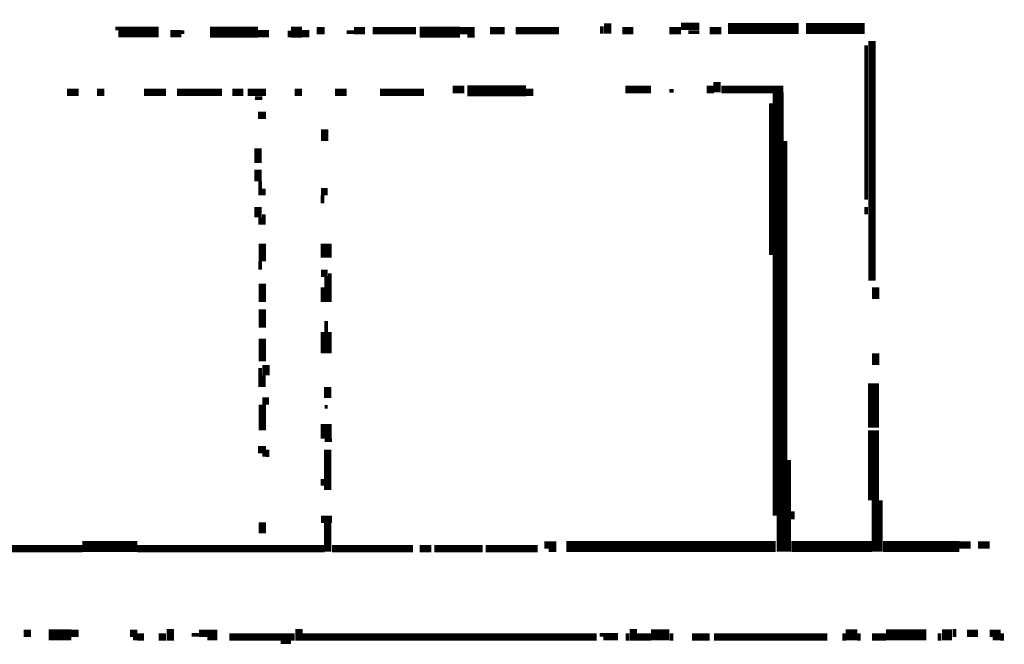
# Model space of a CAD drawing. Extents: x 0 to 55.9, y 0 to 33.6.
# Drawn here: x 24.5 to 25.9, y 23 to 23.8 of the extents above; entities that cross this region are included whole.
import ezdxf

# ---------------------------------------------------------------- set-up
doc = ezdxf.new("R2010")
doc.units = 0

msp = doc.modelspace()

# ---------------------------------------------------------------- linework, layer by layer
for points, const_width in [([(25.323, 23.802), (25.323, 23.788)], 0.01), ([(25.423, 23.798), (25.448, 23.798)], 0.01), ([(24.653, 23.795), (24.712, 23.795)], 0.005), ([(24.657, 23.788), (24.712, 23.788)], 0.01), ([(24.728, 23.788), (24.743, 23.788)], 0.01), ([(24.743, 23.79), (24.747, 23.79)], 0.005), ([(24.782, 23.79), (24.847, 23.79)], 0.015), ([(24.847, 23.788), (24.862, 23.788)], 0.01), ([(24.892, 23.79), (24.907, 23.79)], 0.015), ([(24.89, 23.792), (24.89, 23.783)], 0.005), ([(24.907, 23.788), (24.917, 23.788)], 0.01), ([(24.927, 23.792), (24.938, 23.792)], 0.01), ([(24.968, 23.79), (24.978, 23.79)], 0.005), ([(24.978, 23.792), (24.993, 23.792)], 0.01), ([(25.003, 23.792), (25.062, 23.792)], 0.01), ([(25.067, 23.79), (25.122, 23.79)], 0.015), ([(25.122, 23.792), (25.142, 23.792)], 0.01), ([(25.163, 23.792), (25.183, 23.792)], 0.01), ([(25.198, 23.792), (25.257, 23.792)], 0.01), ([(25.315, 23.798), (25.315, 23.788)], 0.005), ([(25.343, 23.792), (25.358, 23.792)], 0.01), ([(25.407, 23.792), (25.423, 23.792)], 0.01), ([(25.433, 23.79), (25.448, 23.79)], 0.005), ([(25.462, 23.792), (25.478, 23.792)], 0.01), ([(25.487, 23.795), (25.583, 23.795)], 0.015), ([(25.593, 23.795), (25.673, 23.795)], 0.015), ([(25.132, 23.785), (25.142, 23.785)], 0.005), ([(25.683, 23.778), (25.683, 23.452)], 0.01), ([(25.675, 23.772), (25.675, 23.562)], 0.005), ([(25.472, 23.722), (25.472, 23.708)], 0.01), ([(24.587, 23.708), (24.603, 23.708)], 0.01), ([(24.628, 23.708), (24.638, 23.708)], 0.01), ([(24.692, 23.708), (24.722, 23.708)], 0.01), ([(24.737, 23.708), (24.798, 23.708)], 0.01), ([(24.812, 23.708), (24.827, 23.708)], 0.01), ([(24.833, 23.708), (24.858, 23.708)], 0.01), ([(24.897, 23.708), (24.907, 23.708)], 0.01), ([(24.952, 23.708), (24.968, 23.708)], 0.01), ([(25.013, 23.708), (25.073, 23.708)], 0.01), ([(25.112, 23.712), (25.128, 23.712)], 0.01), ([(25.132, 23.71), (25.212, 23.71)], 0.015), ([(25.212, 23.708), (25.222, 23.708)], 0.01), ([(25.347, 23.712), (25.382, 23.712)], 0.01), ([(25.407, 23.71), (25.413, 23.71)], 0.005), ([(25.458, 23.712), (25.468, 23.712)], 0.01), ([(25.478, 23.712), (25.562, 23.712)], 0.01), ([(25.555, 23.708), (25.555, 23.132)], 0.015), ([(24.843, 23.7), (24.853, 23.7)], 0.005), ([(25.545, 23.693), (25.545, 23.487)], 0.005), ([(24.847, 23.677), (24.858, 23.677)], 0.01), ([(24.938, 23.658), (24.938, 23.642)], 0.01), ([(25.565, 23.642), (25.565, 23.083)], 0.005), ([(24.847, 23.632), (24.847, 23.612)], 0.01), ([(24.847, 23.603), (24.847, 23.587)], 0.01), ([(24.85, 23.587), (24.85, 23.568)], 0.005), ([(24.855, 23.577), (24.855, 23.568)], 0.005), ([(24.933, 23.573), (24.942, 23.573)], 0.01), ([(24.935, 23.568), (24.935, 23.557)], 0.005), ([(24.847, 23.552), (24.847, 23.538)], 0.01), ([(25.675, 23.552), (25.675, 23.542)], 0.005), ([(24.85, 23.538), (24.85, 23.528)], 0.005), ([(24.855, 23.542), (24.855, 23.528)], 0.005), ([(24.94, 23.502), (24.94, 23.483)], 0.015), ([(24.853, 23.502), (24.853, 23.478)], 0.01), ([(24.85, 23.478), (24.85, 23.467)], 0.005), ([(24.933, 23.462), (24.942, 23.462)], 0.01), ([(24.94, 23.458), (24.94, 23.423)], 0.005), ([(24.945, 23.462), (24.945, 23.423)], 0.005), ([(24.853, 23.448), (24.853, 23.423)], 0.01), ([(24.935, 23.443), (24.935, 23.423)], 0.005), ([(25.688, 23.443), (25.688, 23.427)], 0.01), ([(24.853, 23.413), (24.853, 23.388)], 0.01), ([(24.94, 23.397), (24.94, 23.353)], 0.005), ([(24.853, 23.373), (24.853, 23.342)], 0.01), ([(24.935, 23.382), (24.935, 23.353)], 0.005), ([(24.945, 23.382), (24.945, 23.353)], 0.005), ([(25.688, 23.353), (25.688, 23.337)], 0.01), ([(24.85, 23.333), (24.85, 23.307)], 0.005), ([(24.858, 23.337), (24.858, 23.323)], 0.01), ([(24.855, 23.323), (24.855, 23.307)], 0.005), ([(24.942, 23.307), (24.942, 23.292)], 0.01), ([(25.685, 23.312), (25.685, 23.252)], 0.015), ([(24.853, 23.288), (24.862, 23.288)], 0.01), ([(24.853, 23.283), (24.853, 23.248)], 0.01), ([(24.938, 23.28), (24.942, 23.28)], 0.005), ([(24.94, 23.257), (24.94, 23.237)], 0.015), ([(25.685, 23.248), (25.685, 23.153)], 0.015), ([(24.847, 23.222), (24.858, 23.222)], 0.01), ([(24.938, 23.235), (24.948, 23.235)], 0.005), ([(24.942, 23.222), (24.942, 23.167)], 0.01), ([(24.853, 23.215), (24.858, 23.215)], 0.005), ([(24.86, 23.222), (24.86, 23.212)], 0.005), ([(25.57, 23.208), (25.57, 23.083)], 0.005), ([(24.935, 23.182), (24.935, 23.173)], 0.005), ([(25.69, 23.153), (25.69, 23.083)], 0.015), ([(25.558, 23.132), (25.558, 23.083)], 0.01), ([(25.575, 23.138), (25.575, 23.127)], 0.005), ([(24.853, 23.123), (24.853, 23.108)], 0.01), ([(24.933, 23.127), (24.948, 23.127)], 0.01), ([(24.942, 23.123), (24.942, 23.083)], 0.01), ([(24.608, 23.09), (24.683, 23.09)], 0.015), ([(25.237, 23.092), (25.253, 23.092)], 0.01), ([(25.267, 23.09), (25.552, 23.09)], 0.015), ([(25.573, 23.09), (25.683, 23.09)], 0.015), ([(25.698, 23.09), (25.802, 23.09)], 0.015), ([(25.802, 23.092), (25.817, 23.092)], 0.01), ([(25.827, 23.092), (25.843, 23.092)], 0.01), ([(24.282, 23.087), (24.608, 23.087)], 0.01), ([(24.683, 23.087), (24.938, 23.087)], 0.01), ([(24.948, 23.087), (25.058, 23.087)], 0.01), ([(25.067, 23.087), (25.083, 23.087)], 0.01), ([(25.087, 23.087), (25.153, 23.087)], 0.01), ([(25.157, 23.087), (25.228, 23.087)], 0.01), ([(25.243, 23.085), (25.253, 23.085)], 0.005), ([(24.528, 22.972), (24.538, 22.972)], 0.01), ([(24.562, 22.97), (24.593, 22.97)], 0.015), ([(24.593, 22.972), (24.603, 22.972)], 0.01), ([(24.673, 22.972), (24.683, 22.972)], 0.01), ([(24.683, 22.967), (24.692, 22.967)], 0.01), ([(24.712, 22.967), (24.722, 22.967)], 0.01), ([(24.728, 22.978), (24.728, 22.962)], 0.01), ([(24.757, 22.97), (24.767, 22.97)], 0.005), ([(24.767, 22.972), (24.792, 22.972)], 0.01), ([(24.808, 22.967), (24.897, 22.967)], 0.01), ([(24.903, 22.978), (24.903, 22.962)], 0.01), ([(24.907, 22.967), (25.308, 22.967)], 0.01), ([(25.312, 22.97), (25.337, 22.97)], 0.005), ([(25.35, 22.972), (25.35, 22.962)], 0.005), ([(25.358, 22.978), (25.358, 22.962)], 0.01), ([(25.362, 22.967), (25.382, 22.967)], 0.01), ([(25.382, 22.97), (25.407, 22.97)], 0.015), ([(25.41, 22.972), (25.41, 22.962)], 0.005), ([(25.438, 22.967), (25.462, 22.967)], 0.01), ([(25.468, 22.967), (25.622, 22.967)], 0.01), ([(25.647, 22.97), (25.663, 22.97)], 0.015), ([(25.645, 22.972), (25.645, 22.962)], 0.005), ([(25.665, 22.972), (25.665, 22.962)], 0.005), ([(25.683, 22.967), (25.702, 22.967)], 0.01), ([(25.702, 22.97), (25.757, 22.97)], 0.015), ([(25.778, 22.97), (25.792, 22.97)], 0.015), ([(25.775, 22.972), (25.775, 22.962)], 0.005), ([(25.795, 22.978), (25.795, 22.967)], 0.005), ([(25.812, 22.972), (25.827, 22.972)], 0.01), ([(25.843, 22.972), (25.858, 22.972)], 0.01), ([(25.86, 22.972), (25.86, 22.962)], 0.005), ([(24.677, 22.965), (24.683, 22.965)], 0.005), ([(24.778, 22.965), (24.792, 22.965)], 0.005), ([(24.878, 22.96), (24.892, 22.96)], 0.005), ([(25.317, 22.965), (25.337, 22.965)], 0.005), ([(25.847, 22.965), (25.858, 22.965)], 0.005)]:
    msp.add_lwpolyline(points, dxfattribs=dict(const_width=const_width))

doc.saveas('drawing.dxf')
